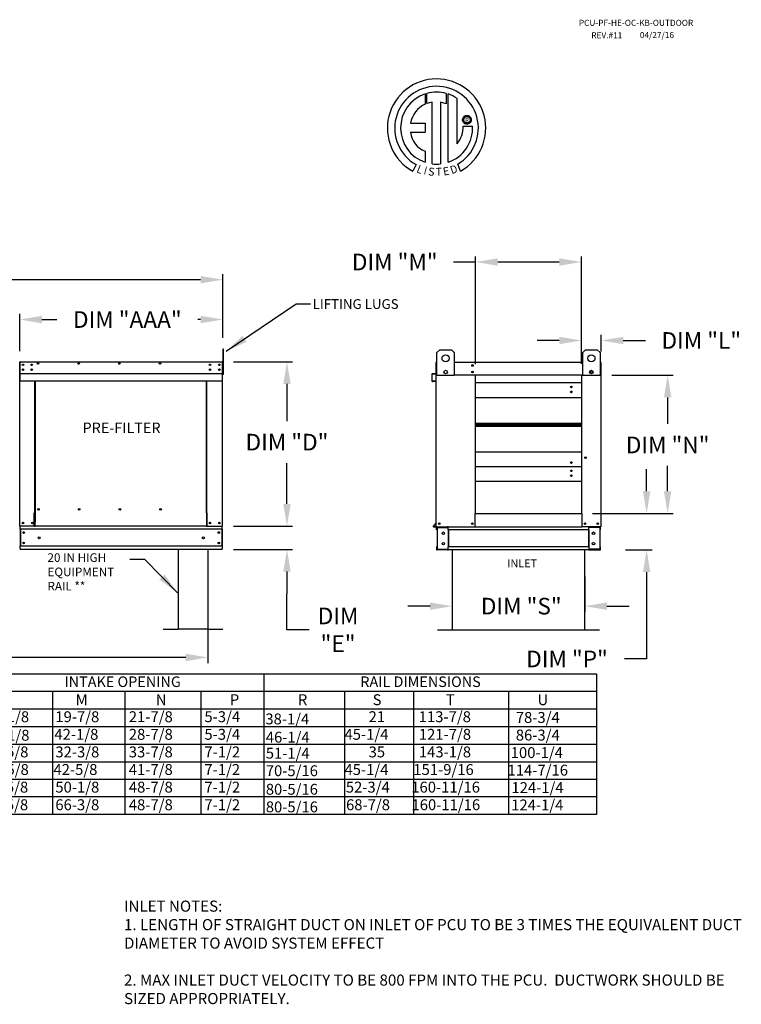
# Model space of a CAD drawing. Units: inches. Extents: x 8 to 249, y 12 to 186.
# Drawn here: x 151 to 249, y 52 to 186 of the extents above; entities that cross this region are included whole.
import ezdxf
from ezdxf.enums import TextEntityAlignment as Align

# ---------------------------------------------------------------- set-up
doc = ezdxf.new("R2010")
doc.units = ezdxf.units.IN
doc.header["$LTSCALE"] = 4
doc.header["$MEASUREMENT"] = 0
doc.styles.add('PCUtext', font='txt.shx')
doc.styles.get("Standard").update_dxf_attribs({"font": 'ROMANS.SHX'})
doc.dimstyles.new('MOD', dxfattribs={"dimscale": 1.5, "dimtxt": 1.2, "dimasz": 2, "dimexe": 0.75, "dimexo": 0.5, "dimgap": 1, "dimtad": 0, "dimtih": 1, "dimtoh": 1, "dimzin": 0, "dimdsep": 46, "dimtxsty": 'Standard', "dimcen": 0.09, "dimadec": 0, "dimazin": 0, "dimtfac": 1, "dimtofl": 0, "dimtmove": 0, "dimatfit": 3, "dimfxl": 0, "dimtolj": 1, "dimtzin": 0, "dimarcsym": 0})
doc.dimstyles.get("Standard").update_dxf_attribs({"dimtxt": 0.18, "dimasz": 0.18, "dimexe": 0.18, "dimexo": 0.0625, "dimgap": 0.09, "dimtad": 0, "dimtih": 1, "dimtoh": 1, "dimdec": 4, "dimzin": 0, "dimdsep": 46, "dimtxsty": 'Standard', "dimcen": 0.09, "dimadec": 0, "dimazin": 0, "dimtfac": 1, "dimtdec": 4, "dimtofl": 0, "dimtmove": 0, "dimatfit": 3, "dimfxl": 0, "dimtolj": 1, "dimtzin": 0, "dimarcsym": 0})

# ---------------------------------------------------------------- blocks, each defined once
blk = doc.blocks.new('*D5')
at = {"color": 0, "lineweight": -2}
for p, q in [((70.71, 112.39), (70.71, 98.52)), ((176.56, 110.89), (176.56, 98.52)), ((73.71, 99.27), (116.15, 99.27)), ((173.56, 99.27), (131.15, 99.27))]:
    blk.add_line(p, q, dxfattribs=at)
at = {"color": 0}
for points in [[(73.71, 99.77), (73.71, 98.77), (70.71, 99.27)], [(173.56, 99.77), (173.56, 98.77), (176.56, 99.27)]]:
    blk.add_solid(points, dxfattribs=at)
at = {"layer": 'Defpoints', "color": 0}
for p in [(70.71, 113.89), (176.56, 112.39), (70.71, 99.27)]:
    blk.add_point(p, dxfattribs=at)
at = {"color": 0, "insert": (123.65, 99.27), "char_height": 2.25, "attachment_point": 5}
blk.add_mtext('\\A1;DIM "T"', dxfattribs=at)
blk = doc.blocks.new('*D4')
at = {"color": 0, "lineweight": -2}
for p, q in [((68.43, 142.48), (68.43, 151.11)), ((178.56, 142.48), (178.56, 151.11)), ((71.43, 150.36), (115.94, 150.36)), ((175.56, 150.36), (131.16, 150.36))]:
    blk.add_line(p, q, dxfattribs=at)
at = {"color": 0}
for points in [[(71.43, 150.86), (71.43, 149.86), (68.43, 150.36)], [(175.56, 150.86), (175.56, 149.86), (178.56, 150.36)]]:
    blk.add_solid(points, dxfattribs=at)
at = {"layer": 'Defpoints', "color": 0}
for p in [(68.43, 150.36), (68.43, 140.98), (178.56, 140.98)]:
    blk.add_point(p, dxfattribs=at)
at = {"color": 0, "insert": (123.55, 150.36), "char_height": 2.25, "attachment_point": 5}
blk.add_mtext('\\A1;DIM "F"', dxfattribs=at)
blk = doc.blocks.new('*D13')
at = {"color": 0, "lineweight": -2}
for p, q in [((180, 139.27), (187.99, 139.27)), ((187.24, 136.27), (187.24, 131.23)), ((187.24, 120.03), (187.24, 125.55)), ((180.03, 117.03), (187.99, 117.03))]:
    blk.add_line(p, q, dxfattribs=at)
at = {"color": 0}
for points in [[(186.74, 136.27), (187.74, 136.27), (187.24, 139.27)], [(186.74, 120.03), (187.74, 120.03), (187.24, 117.03)]]:
    blk.add_solid(points, dxfattribs=at)
at = {"layer": 'Defpoints', "color": 0}
for p in [(178.5, 139.27), (178.53, 117.03), (187.24, 117.03)]:
    blk.add_point(p, dxfattribs=at)
at = {"color": 0, "insert": (187.24, 128.39), "char_height": 2.25, "attachment_point": 5}
blk.add_mtext('\\A1;DIM "D"', dxfattribs=at)
blk = doc.blocks.new('*D12')
at = {"color": 0, "lineweight": -2}
for p, q in [((231.19, 137.44), (239.47, 137.44)), ((238.72, 134.44), (238.72, 130.85)), ((238.72, 121.75), (238.72, 125.17)), ((228.56, 118.75), (239.47, 118.75))]:
    blk.add_line(p, q, dxfattribs=at)
at = {"color": 0}
for points in [[(238.22, 134.44), (239.22, 134.44), (238.72, 137.44)], [(238.22, 121.75), (239.22, 121.75), (238.72, 118.75)]]:
    blk.add_solid(points, dxfattribs=at)
at = {"layer": 'Defpoints', "color": 0}
for p in [(229.69, 137.44), (238.72, 137.44), (227.06, 118.75)]:
    blk.add_point(p, dxfattribs=at)
at = {"color": 0, "insert": (238.72, 128.01), "char_height": 2.25, "attachment_point": 5}
blk.add_mtext('\\A1;DIM "N"', dxfattribs=at)
blk = doc.blocks.new('*D14')
at = {"color": 0, "lineweight": -2}
for p, q in [((209.6, 110.56), (209.6, 105.46)), ((227.5, 110.23), (227.5, 105.46)), ((206.6, 106.21), (203.6, 106.21)), ((230.5, 106.21), (233.5, 106.21))]:
    blk.add_line(p, q, dxfattribs=at)
at = {"color": 0}
for points in [[(206.6, 106.71), (206.6, 105.71), (209.6, 106.21)], [(230.5, 106.71), (230.5, 105.71), (227.5, 106.21)]]:
    blk.add_solid(points, dxfattribs=at)
at = {"layer": 'Defpoints', "color": 0}
for p in [(209.6, 112.06), (227.5, 111.73), (209.6, 106.21)]:
    blk.add_point(p, dxfattribs=at)
at = {"color": 0, "insert": (218.92, 106.21), "char_height": 2.25, "attachment_point": 5}
blk.add_mtext('\\A1;DIM "S"', dxfattribs=at)
blk = doc.blocks.new('*D15')
at = {"color": 0, "lineweight": -2}
for p, q in [((187.24, 120.03), (187.24, 123.03)), ((180.03, 117.03), (187.99, 117.03)), ((179.99, 113.89), (187.99, 113.89)), ((187.24, 110.89), (187.24, 107.89)), ((187.24, 103.01), (187.24, 107.89)), ((190.24, 103.01), (187.24, 103.01))]:
    blk.add_line(p, q, dxfattribs=at)
at = {"color": 0}
for points in [[(186.74, 120.03), (187.74, 120.03), (187.24, 117.03)], [(186.74, 110.89), (187.74, 110.89), (187.24, 113.89)]]:
    blk.add_solid(points, dxfattribs=at)
at = {"layer": 'Defpoints', "color": 0}
for p in [(178.53, 117.03), (178.49, 113.89), (187.24, 113.89)]:
    blk.add_point(p, dxfattribs=at)
at = {"color": 0, "insert": (194.15, 103.01), "char_height": 2.25, "attachment_point": 5}
blk.add_mtext('\\A1;DIM\\P"E"', dxfattribs=at)
blk = doc.blocks.new('*D16')
at = {"color": 0, "lineweight": -2}
for p, q in [((235.88, 121.75), (235.88, 124.75)), ((230.51, 118.75), (236.63, 118.75)), ((233.02, 113.81), (236.63, 113.81)), ((235.88, 110.81), (235.88, 99.07)), ((235.88, 99.07), (232.88, 99.07))]:
    blk.add_line(p, q, dxfattribs=at)
at = {"color": 0}
for points in [[(235.38, 121.75), (236.38, 121.75), (235.88, 118.75)], [(235.38, 110.81), (236.38, 110.81), (235.88, 113.81)]]:
    blk.add_solid(points, dxfattribs=at)
at = {"layer": 'Defpoints', "color": 0}
for p in [(229.01, 118.75), (235.88, 118.75), (231.52, 113.81)]:
    blk.add_point(p, dxfattribs=at)
at = {"color": 0, "insert": (225.11, 99.07), "char_height": 2.25, "attachment_point": 5}
blk.add_mtext('\\A1;DIM "P"', dxfattribs=at)
blk = doc.blocks.new('*D17')
at = {"color": 0, "lineweight": -2}
for p, q in [((212.74, 138.94), (212.74, 153.5)), ((227.06, 139), (227.06, 153.5)), ((212.74, 152.75), (209.74, 152.75)), ((224.06, 152.75), (215.74, 152.75))]:
    blk.add_line(p, q, dxfattribs=at)
at = {"color": 0}
for points in [[(215.74, 153.25), (215.74, 152.25), (212.74, 152.75)], [(224.06, 153.25), (224.06, 152.25), (227.06, 152.75)]]:
    blk.add_solid(points, dxfattribs=at)
at = {"layer": 'Defpoints', "color": 0}
for p in [(212.74, 152.75), (212.74, 137.44), (227.06, 137.5)]:
    blk.add_point(p, dxfattribs=at)
at = {"color": 0, "insert": (201.81, 152.75), "char_height": 2.25, "attachment_point": 5}
blk.add_mtext('\\A1;DIM "M"', dxfattribs=at)
blk = doc.blocks.new('*D18')
at = {"color": 0, "lineweight": -2}
for p, q in [((151.1, 140.71), (151.1, 145.72)), ((178.56, 142.48), (178.56, 145.72)), ((154.1, 144.97), (156.12, 144.97)), ((175.56, 144.97), (175.19, 144.97))]:
    blk.add_line(p, q, dxfattribs=at)
at = {"color": 0}
for points in [[(154.1, 145.47), (154.1, 144.47), (151.1, 144.97)], [(175.56, 145.47), (175.56, 144.47), (178.56, 144.97)]]:
    blk.add_solid(points, dxfattribs=at)
at = {"layer": 'Defpoints', "color": 0}
for p in [(151.1, 144.97), (178.56, 140.98), (151.1, 139.21)]:
    blk.add_point(p, dxfattribs=at)
at = {"color": 0, "insert": (165.65, 144.97), "char_height": 2.25, "attachment_point": 5}
blk.add_mtext('\\A1;DIM "AAA"', dxfattribs=at)
blk = doc.blocks.new('*D19')
at = {"color": 0, "lineweight": -2}
for p, q in [((227.06, 139), (227.06, 142.89)), ((229.72, 140.63), (229.72, 142.89)), ((224.06, 142.14), (221.06, 142.14)), ((232.72, 142.14), (235.72, 142.14))]:
    blk.add_line(p, q, dxfattribs=at)
at = {"color": 0}
for points in [[(224.06, 142.64), (224.06, 141.64), (227.06, 142.14)], [(232.72, 142.64), (232.72, 141.64), (229.72, 142.14)]]:
    blk.add_solid(points, dxfattribs=at)
at = {"layer": 'Defpoints', "color": 0}
for p in [(227.06, 142.14), (229.72, 139.13), (227.06, 137.5)]:
    blk.add_point(p, dxfattribs=at)
at = {"color": 0, "insert": (243.27, 142.14), "char_height": 2.25, "attachment_point": 5}
blk.add_mtext('\\A1;DIM "L"', dxfattribs=at)

msp = doc.modelspace()

# ---------------------------------------------------------------- linework, layer by layer
at = {"color": 7, "linetype": 'Continuous'}
for p, q in [((205.91923, 175.4727), (205.94202, 174.10668)), ((206.16919, 174.20134), (206.16403, 175.54808)), ((208.78096, 175.54769), (208.78096, 174.15409)), ((209.02439, 166.2393), (209.02439, 175.47248)), ((206.8886, 166.01998), (206.8886, 174.37172)), ((207.99943, 174.35909), (207.99943, 166.01362)), ((208.78096, 174.15409), (207.99943, 174.35909)), ((210.98148, 171.98241), (210.98925, 172.07815)), ((210.98925, 171.88667), (210.98148, 171.98241)), ((210.98925, 172.07815), (211.01173, 172.16906)), ((211.01173, 171.79576), (210.98925, 171.88667)), ((211.01173, 172.16906), (211.04768, 172.25389)), ((211.04768, 171.71093), (211.01173, 171.79576)), ((211.04768, 172.25389), (211.09588, 172.33141)), ((211.09588, 172.33141), (211.15509, 172.4004)), ((211.14171, 171.98241), (211.15313, 172.08112)), ((211.15313, 171.88371), (211.14171, 171.98241)), ((211.15313, 172.08112), (211.18566, 172.17183)), ((211.18566, 171.79299), (211.15313, 171.88371)), ((211.15509, 172.4004), (211.22407, 172.4596)), ((211.18566, 172.17183), (211.23668, 172.25194)), ((211.23668, 171.71288), (211.18566, 171.79299)), ((211.22407, 172.4596), (211.3016, 172.5078)), ((211.23668, 172.25194), (211.30355, 172.31881)), ((211.3016, 172.5078), (211.38643, 172.54376)), ((211.30355, 172.31881), (211.38365, 172.36982)), ((211.38365, 172.36982), (211.47437, 172.40235)), ((211.38643, 172.54376), (211.47733, 172.56623)), ((211.47437, 172.40235), (211.57307, 172.41378)), ((211.47733, 172.56623), (211.57307, 172.574)), ((211.57307, 172.574), (211.66882, 172.56623)), ((211.57307, 172.41378), (211.67178, 172.40235)), ((211.57307, 172.41378), (211.57307, 172.41378)), ((211.66882, 172.56623), (211.75972, 172.54376)), ((211.67178, 172.40235), (211.7625, 172.36982)), ((211.75972, 172.54376), (211.84455, 172.5078)), ((211.7625, 172.36982), (211.8426, 172.31881)), ((211.8426, 172.31881), (211.90947, 172.25194)), ((211.84455, 172.5078), (211.92208, 172.4596)), ((211.90947, 172.25194), (211.96048, 172.17183)), ((211.96048, 171.79299), (211.90947, 171.71288)), ((211.92208, 172.4596), (211.99106, 172.4004)), ((211.96048, 172.17183), (211.99302, 172.08112)), ((211.99302, 171.88371), (211.96048, 171.79299)), ((211.99106, 172.4004), (212.05027, 172.33141)), ((211.99302, 172.08112), (212.00444, 171.98241)), ((212.00444, 171.98241), (211.99302, 171.88371)), ((212.05027, 172.33141), (212.09846, 172.25389)), ((212.09846, 172.25389), (212.13442, 172.16906)), ((212.13442, 171.79576), (212.09846, 171.71093)), ((212.13442, 172.16906), (212.1569, 172.07815)), ((212.1569, 171.88667), (212.13442, 171.79576)), ((212.1569, 172.07815), (212.16467, 171.98241)), ((212.16467, 171.98241), (212.1569, 171.88667)), ((203.93938, 171.51305), (205.92308, 171.51305)), ((205.92308, 171.51305), (205.92308, 170.30143)), ((211.09588, 171.63341), (211.04768, 171.71093)), ((211.06261, 171.12833), (212.33497, 171.12912)), ((211.15509, 171.56443), (211.09588, 171.63341)), ((211.22407, 171.50522), (211.15509, 171.56443)), ((211.3016, 171.45702), (211.22407, 171.50522)), ((211.30355, 171.64601), (211.23668, 171.71288)), ((211.38643, 171.42107), (211.3016, 171.45702)), ((211.38365, 171.595), (211.30355, 171.64601)), ((211.47437, 171.56247), (211.38365, 171.595)), ((211.47733, 171.39859), (211.38643, 171.42107)), ((211.57307, 171.55104), (211.47437, 171.56247)), ((211.57307, 171.39082), (211.47733, 171.39859)), ((211.67178, 171.56247), (211.57307, 171.55104)), ((211.66882, 171.39859), (211.57307, 171.39082)), ((211.75972, 171.42107), (211.66882, 171.39859)), ((211.7625, 171.595), (211.67178, 171.56247)), ((211.84455, 171.45702), (211.75972, 171.42107)), ((211.8426, 171.64601), (211.7625, 171.595)), ((211.90947, 171.71288), (211.8426, 171.64601)), ((211.92208, 171.50522), (211.84455, 171.45702)), ((211.99106, 171.56443), (211.92208, 171.50522)), ((212.05027, 171.63341), (211.99106, 171.56443)), ((212.09846, 171.71093), (212.05027, 171.63341)), ((203.93938, 170.30143), (205.92308, 170.30143)), ((205.92308, 167.72673), (205.92308, 166.23796)), ((204.70536, 165.92888), (204.28055, 165.03112)), ((210.70388, 165.0493), (210.3244, 165.97864)), ((207.52425, 140.50406), (207.91406, 140.89387)), ((207.52425, 137.38556), (207.52425, 140.50406)), ((207.91406, 140.89387), (209.47331, 140.89387)), ((209.47331, 140.89387), (209.86313, 140.50406)), ((209.86313, 140.50406), (209.86313, 137.38556)), ((227.23459, 140.50406), (227.6244, 140.89387)), ((227.23459, 137.38556), (227.23459, 140.50406)), ((227.6244, 140.89387), (229.18365, 140.89387)), ((229.18365, 140.89387), (229.57347, 140.50406)), ((229.57347, 140.50406), (229.57347, 137.38556)), ((151.12612, 137.52431), (151.12612, 139.21155)), ((151.15346, 139.26878), (151.1526, 139.26878)), ((151.15346, 139.23803), (151.1526, 139.23803)), ((151.15346, 139.26878), (178.49864, 139.26878)), ((151.15346, 139.26229), (151.15346, 139.26878)), ((151.15346, 139.26229), (151.15346, 139.21155)), ((151.15346, 137.77837), (151.15346, 139.21155)), ((151.55327, 138.89716), (151.55327, 138.78611)), ((178.49779, 139.26229), (178.49864, 139.26878)), ((178.49779, 139.21155), (178.49779, 139.26229)), ((178.49779, 139.21155), (178.49779, 137.77837)), ((178.49864, 139.26878), (178.49864, 139.26878)), ((178.49864, 139.23803), (178.49864, 139.23803)), ((178.52513, 137.52431), (178.52513, 139.21155)), ((178.55588, 137.52431), (178.55588, 139.21155)), ((207.38149, 139.12779), (207.38149, 137.69461)), ((207.43873, 139.18503), (207.41224, 139.18503)), ((207.41224, 139.18503), (207.41224, 139.12779)), ((207.41224, 137.44055), (207.41224, 139.12779)), ((209.86313, 139.18503), (227.23459, 139.18503)), ((229.65899, 139.18503), (229.68547, 139.18503)), ((229.68547, 139.12779), (229.68547, 139.18503)), ((229.68547, 139.12779), (229.68547, 137.44055)), ((229.71623, 138.33073), (229.71623, 139.12779)), ((151.12612, 137.52431), (151.09536, 137.52431)), ((151.12612, 117.02631), (151.12612, 137.52431)), ((151.15346, 137.77837), (151.15346, 137.75199)), ((151.15346, 137.71196), (151.15346, 137.75199)), ((151.15346, 137.65494), (151.15346, 137.71196)), ((151.15346, 136.74703), (151.15346, 137.65494)), ((151.55327, 138.23678), (151.55327, 138.12572)), ((178.49779, 137.75199), (178.49779, 137.77837)), ((178.49779, 137.75199), (178.49779, 137.71196)), ((178.49779, 137.71196), (178.49779, 137.65494)), ((178.49779, 137.65494), (178.49779, 136.74703)), ((178.52513, 117.02631), (178.52513, 137.52431)), ((178.52513, 137.52431), (178.55588, 137.52431)), ((206.84755, 137.57119), (206.84755, 136.66327)), ((206.87831, 136.66327), (206.87831, 137.57119)), ((207.35731, 137.66823), (206.8998, 137.62821)), ((206.90248, 137.59757), (207.36, 137.63759)), ((207.41224, 116.94255), (207.41224, 137.44055)), ((207.41224, 137.44055), (207.52425, 137.44055)), ((209.86313, 137.38556), (207.52425, 137.38556)), ((212.73708, 137.49779), (212.73708, 137.44055)), ((212.73708, 118.74939), (212.73708, 137.44055)), ((227.05595, 137.44055), (212.73708, 137.44055)), ((227.05595, 137.44055), (227.05595, 118.74939)), ((229.57347, 137.38556), (227.23459, 137.38556)), ((229.68547, 137.44055), (229.57347, 137.44055)), ((229.68547, 138.33073), (229.71623, 138.33073)), ((229.68547, 137.44055), (229.68547, 116.94255)), ((151.15346, 136.74703), (151.15346, 136.68979)), ((151.15346, 136.68979), (178.49779, 136.68979)), ((153.13241, 118.83229), (153.13241, 136.68979)), ((153.18581, 136.68979), (153.18581, 118.86305)), ((176.33599, 118.86305), (176.33599, 136.68979)), ((176.38939, 118.83315), (176.38939, 136.68979)), ((178.49779, 136.68979), (178.49779, 136.74703)), ((207.30383, 136.6716), (206.9071, 136.63689)), ((206.90978, 136.60625), (207.30651, 136.64096)), ((207.30383, 136.6716), (207.30651, 136.64096)), ((227.05595, 136.40593), (212.73708, 136.40593)), ((212.73708, 134.43626), (227.05595, 134.43626)), ((212.73708, 130.95113), (227.05595, 130.95113)), ((212.73708, 130.92116), (227.05595, 130.92116)), ((227.05595, 130.73861), (212.73708, 130.73861)), ((227.05595, 130.55607), (212.73708, 130.55607)), ((227.05595, 130.5261), (212.73708, 130.5261)), ((227.05595, 127.04097), (212.73708, 127.04097)), ((227.05595, 125.0713), (212.73708, 125.0713)), ((212.73708, 123.10163), (227.05595, 123.10163)), ((153.07518, 117.02631), (153.07518, 118.83229)), ((153.07518, 118.83229), (153.13241, 118.83229)), ((153.13241, 118.83229), (153.18581, 118.83229)), ((153.18581, 118.86305), (153.18581, 117.58675)), ((153.18581, 118.86305), (153.24305, 118.86305)), ((153.74751, 119.27379), (153.74751, 119.32198)), ((176.33599, 118.86305), (176.27875, 118.86305)), ((176.33599, 118.86305), (176.33599, 117.58675)), ((176.3629, 118.83315), (176.33599, 118.83315)), ((176.33599, 118.83229), (176.44662, 118.83229)), ((176.3629, 118.83315), (176.38939, 118.83315)), ((176.44662, 118.83315), (176.38939, 118.83315)), ((176.44662, 117.02631), (176.44662, 118.83315)), ((212.67984, 116.94255), (212.67984, 118.74939)), ((212.67984, 118.74939), (212.73708, 118.74939)), ((212.73708, 118.74939), (227.05595, 118.74939)), ((227.05595, 118.74939), (227.11318, 118.74939)), ((227.11318, 118.74939), (227.11318, 116.94255)), ((153.18581, 117.56972), (153.18581, 117.58675)), ((153.18581, 117.12034), (153.18581, 117.56972)), ((176.33599, 117.58675), (176.33599, 117.56972)), ((176.33599, 117.56972), (176.33599, 117.12034)), ((207.40605, 117.48597), (207.02897, 117.03658)), ((207.41224, 117.44551), (207.05253, 117.01681)), ((212.27512, 117.34162), (212.26202, 117.34162)), ((212.26202, 117.34162), (212.27512, 117.34162)), ((212.27512, 117.32644), (212.27512, 117.34162)), ((151.12612, 117.02631), (151.18336, 117.02631)), ((151.15687, 117.02631), (151.15687, 116.93575)), ((151.15687, 116.59916), (151.15687, 116.93575)), ((178.49437, 116.59916), (151.15687, 116.59916)), ((151.15687, 116.59916), (151.15687, 114.3199)), ((153.07518, 117.02631), (151.18336, 117.02631)), ((151.22094, 116.59916), (151.22094, 114.3199)), ((153.07518, 117.02631), (153.18581, 117.02631)), ((153.18581, 117.02631), (153.18581, 117.12034)), ((176.33599, 117.02631), (153.18581, 117.02631)), ((176.33599, 117.12034), (176.33599, 117.02631)), ((176.33599, 117.02631), (176.44662, 117.02631)), ((176.44662, 117.02631), (178.46789, 117.02631)), ((178.4303, 116.59916), (178.4303, 114.3199)), ((178.46789, 117.02631), (178.52513, 117.02631)), ((178.49437, 116.93575), (178.49437, 117.02631)), ((178.49437, 116.59916), (178.49437, 116.93575)), ((178.49437, 116.59916), (178.49437, 114.3199)), ((207.07282, 116.97331), (207.41224, 116.97331)), ((207.07282, 116.94255), (207.41224, 116.94255)), ((207.41224, 116.94255), (207.46948, 116.94255)), ((207.443, 116.5154), (207.443, 116.852)), ((207.50707, 116.5154), (207.443, 116.5154)), ((207.46948, 116.94255), (212.67984, 116.94255)), ((207.50707, 116.5154), (207.50707, 116.852)), ((207.53355, 116.87848), (208.95425, 116.87848)), ((207.5673, 116.85114), (207.5673, 113.9004)), ((207.5673, 116.85114), (208.95425, 116.85114)), ((208.98073, 116.85114), (208.95425, 116.85114)), ((208.98073, 116.852), (208.98073, 116.85114)), ((208.98073, 116.85114), (209.04481, 116.852)), ((209.04481, 116.94255), (209.04481, 116.87506)), ((209.04481, 116.5154), (209.04481, 116.87506)), ((209.04481, 116.852), (209.04481, 116.852)), ((228.05291, 116.5154), (209.04481, 116.5154)), ((209.04481, 116.5154), (209.04481, 114.23614)), ((209.08581, 116.5154), (209.08581, 114.23614)), ((212.67984, 116.94255), (227.11318, 116.94255)), ((229.62823, 116.94255), (227.11318, 116.94255)), ((228.0119, 116.5154), (228.0119, 114.23614)), ((228.05291, 116.87506), (228.05291, 116.94255)), ((228.05291, 116.5154), (228.05291, 116.87506)), ((228.05291, 116.852), (228.05291, 116.852)), ((228.11698, 116.85114), (228.05291, 116.852)), ((228.05291, 116.5154), (228.05291, 114.23614)), ((228.11698, 116.85114), (228.11698, 116.852)), ((228.14347, 116.85114), (228.11698, 116.85114)), ((229.56416, 116.87848), (228.14347, 116.87848)), ((229.53042, 116.85114), (228.14347, 116.85114)), ((229.53042, 116.85114), (229.53042, 113.9004)), ((229.59065, 116.5154), (229.59065, 116.852)), ((229.59065, 116.5154), (229.65472, 116.5154)), ((229.62823, 116.94255), (229.68547, 116.94255)), ((229.65472, 116.5154), (229.65472, 116.852)), ((178.49437, 114.3199), (151.15687, 114.3199)), ((151.15687, 113.9833), (151.15687, 114.3199)), ((151.15687, 113.9833), (151.15687, 113.89275)), ((178.49437, 113.89275), (151.15687, 113.89275)), ((178.49437, 114.3199), (178.49437, 113.9833)), ((178.49437, 113.89275), (178.49437, 113.9833)), ((207.50707, 114.23614), (207.443, 114.23614)), ((207.443, 114.23614), (207.443, 113.89955)), ((207.50707, 114.23614), (207.50707, 113.89955)), ((208.95425, 113.87306), (207.53355, 113.87306)), ((208.95425, 113.80899), (207.53355, 113.80899)), ((207.5673, 113.9004), (208.95425, 113.9004)), ((208.95425, 113.9004), (208.98073, 113.9004)), ((208.98073, 113.9004), (208.98073, 113.89955)), ((208.98073, 113.9004), (209.04481, 113.89955)), ((228.05291, 114.23614), (209.04481, 114.23614)), ((209.04481, 113.87648), (209.04481, 114.23614)), ((209.04481, 113.89955), (209.04481, 113.89955)), ((209.04481, 113.87648), (209.04481, 113.80899)), ((228.05291, 113.80899), (209.04481, 113.80899)), ((228.05291, 114.23614), (228.05291, 113.87648)), ((228.11698, 113.9004), (228.05291, 113.89955)), ((228.05291, 113.89955), (228.05291, 113.89955)), ((228.05291, 113.80899), (228.05291, 113.87648)), ((228.11698, 113.9004), (228.14347, 113.9004)), ((228.11698, 113.9004), (228.11698, 113.89955)), ((229.53042, 113.9004), (228.14347, 113.9004)), ((228.14347, 113.87306), (229.56416, 113.87306)), ((228.14347, 113.80899), (229.56416, 113.80899)), ((229.59065, 114.23614), (229.65472, 114.23614)), ((229.59065, 113.89955), (229.59065, 114.23614)), ((229.65472, 113.89955), (229.65472, 114.23614))]:
    msp.add_line(p, q, dxfattribs=at)
at = {"linetype": 'Continuous'}
msp.add_line((210.24378, 168.74235), (210.24378, 174.86838), dxfattribs=at)
for p, q in [((178.66652, 140.98431), (178.55588, 140.98416)), ((178.55588, 140.98416), (178.55588, 137.52431)), ((178.66652, 137.52431), (178.66652, 140.98431)), ((207.43873, 139.18503), (207.52425, 139.18503)), ((229.65899, 139.18503), (229.57347, 139.18503)), ((151.15346, 137.65494), (178.49779, 137.65494)), ((178.66652, 137.52431), (178.55588, 137.52431)), ((212.73708, 137.44055), (209.86313, 137.44055)), ((227.05595, 137.44055), (227.23459, 137.44055)), ((172.50797, 113.89275), (172.50797, 103.09275)), ((176.55797, 113.89275), (176.55797, 103.09275)), ((209.59937, 113.80899), (209.59937, 103.00899)), ((227.49835, 113.80899), (227.49835, 103.00899)), ((170.48297, 103.09275), (172.50797, 103.09275)), ((176.55797, 103.09275), (172.50797, 103.09275)), ((176.55797, 103.09275), (178.58297, 103.09275)), ((207.57437, 103.00899), (209.59937, 103.00899)), ((209.59937, 103.00899), (227.49835, 103.00899)), ((227.49835, 103.00899), (229.52335, 103.00899)), ((7.52475, 97.07408), (229.08689, 97.07408)), ((184.11261, 97.07408), (184.11261, 80.40959)), ((229.08689, 97.07408), (229.08689, 80.40959)), ((7.52475, 94.69344), (229.08689, 94.69344)), ((155.53531, 94.69344), (155.53531, 92.3128)), ((165.31831, 94.69344), (165.31831, 80.40959)), ((175.59643, 94.69344), (175.59643, 80.40959)), ((184.11261, 94.69344), (184.11261, 80.40959)), ((184.11261, 94.69344), (184.11261, 78.02895)), ((195.016, 94.69344), (195.016, 80.40959)), ((204.35609, 94.69344), (204.35609, 80.40959)), ((217.2008, 94.66262), (217.2008, 80.37878)), ((229.08689, 94.69344), (229.08689, 78.02895)), ((7.52475, 92.3128), (229.08689, 92.3128)), ((155.53531, 92.3128), (155.53531, 89.93216)), ((165.31831, 92.3128), (165.31831, 78.02895)), ((175.59643, 92.3128), (175.59643, 78.02895)), ((184.11261, 92.3128), (184.11261, 78.02895)), ((195.016, 92.3128), (195.016, 78.02895)), ((204.35609, 92.3128), (204.35609, 78.02895)), ((217.20068, 92.28199), (217.20068, 77.99814)), ((7.52475, 89.93216), (229.08689, 89.93216)), ((155.53531, 89.93216), (155.53531, 87.55152)), ((7.52475, 87.55152), (229.08689, 87.55152)), ((155.53531, 87.55152), (155.53531, 85.17088)), ((7.51782, 85.17088), (229.08689, 85.17088)), ((155.53531, 85.17088), (155.53531, 80.40959)), ((7.51782, 82.79024), (229.08689, 82.79024)), ((155.53531, 82.79024), (155.53531, 78.02895)), ((229.08689, 80.40959), (7.51782, 80.40959)), ((229.08689, 78.02895), (7.51782, 78.02895))]:
    msp.add_line(p, q)
at = {"color": 7, "linetype": 'Continuous'}
for centre, radius in [((208.69369, 139.72444), 0.48727), ((228.40403, 139.72444), 0.48727), ((151.55327, 138.84163), 0.10679), ((151.55327, 138.84163), 0.05553), ((152.70486, 138.84163), 0.10679), ((152.70486, 138.84163), 0.05553), ((153.55956, 139.02445), 0.10679), ((153.55956, 139.02445), 0.05553), ((159.0591, 139.02445), 0.10679), ((159.0591, 139.02445), 0.05553), ((164.55863, 139.02445), 0.10679), ((164.55863, 139.02445), 0.05553), ((170.05817, 139.02445), 0.10679), ((170.05817, 139.02445), 0.05553), ((176.81653, 138.84163), 0.10679), ((176.81653, 138.84163), 0.05553), ((178.09798, 138.84163), 0.10679), ((178.09798, 138.84163), 0.05553), ((212.32445, 138.75788), 0.10679), ((212.32445, 138.75788), 0.05553), ((151.55327, 138.18125), 0.10679), ((151.55327, 138.18125), 0.05553), ((152.70486, 138.18125), 0.10679), ((152.70486, 138.18125), 0.05553), ((176.81653, 138.18125), 0.10679), ((176.81653, 138.18125), 0.05553), ((178.09798, 138.18125), 0.10679), ((178.09798, 138.18125), 0.05553), ((208.69369, 137.87283), 0.23493), ((212.32445, 137.8677), 0.10679), ((212.32445, 137.8677), 0.05553), ((228.40403, 137.87283), 0.23493), ((228.40403, 137.87283), 0.14618), ((225.69591, 135.84805), 0.10679), ((225.69591, 135.18597), 0.10679), ((225.69591, 125.62918), 0.10679), ((227.60799, 126.29126), 0.10679), ((225.69591, 124.51342), 0.10679), ((225.69591, 123.85134), 0.10679), ((153.64347, 119.29789), 0.10679), ((159.14395, 119.29789), 0.10679), ((164.64443, 119.29789), 0.10679), ((170.1449, 119.29789), 0.10679), ((151.55327, 117.45346), 0.10679), ((151.55327, 117.45346), 0.05553), ((152.83471, 117.45346), 0.10679), ((152.83471, 117.45346), 0.05553), ((176.81653, 117.45346), 0.10679), ((176.81653, 117.45346), 0.05553), ((178.09798, 117.45346), 0.10679), ((178.09798, 117.45346), 0.05553), ((207.83939, 117.3697), 0.10679), ((207.83939, 117.3697), 0.05553), ((212.30993, 117.3697), 0.10679), ((212.30993, 117.3697), 0.05553), ((227.54973, 117.3697), 0.10679), ((227.54973, 117.3697), 0.05553), ((229.25832, 117.3697), 0.10679), ((229.25832, 117.3697), 0.05553), ((151.62716, 116.16219), 0.10679), ((151.62716, 116.16219), 0.05553), ((178.02408, 116.16219), 0.10679), ((178.02408, 116.16219), 0.05553), ((208.40408, 116.07843), 0.16018), ((228.69363, 116.07843), 0.16018), ((151.62716, 114.75687), 0.10679), ((151.62716, 114.75687), 0.05553), ((153.71976, 115.45953), 0.13348), ((175.93148, 115.45953), 0.13348), ((178.02408, 114.75687), 0.10679), ((178.02408, 114.75687), 0.05553), ((208.40408, 114.67311), 0.16018), ((228.69363, 114.67311), 0.16018)]:
    msp.add_circle(centre, radius, dxfattribs=at)
at = {"linetype": 'Continuous'}
for centre, radius, start, end in [((207.46598, 170.86), 6.65194, 299.12791, 241.3438475), ((207.46598, 170.86), 5.6567, 300.3523559, 240.7583657), ((207.46598, 170.86), 4.86512, 108.5375534, 251.5403764), ((207.46625, 170.8602), 4.86838, 74.3326454, 105.5243921), ((207.46598, 170.86), 4.87681, 55.2780606, 71.3314381), ((207.46598, 170.86), 3.58655, 115.1449767, 169.5089595), ((207.46598, 170.86), 3.55887, 99.3368073, 111.211409), ((207.46625, 170.8602), 4.87653, 288.633849, 3.1615792), ((207.41754, 171.05223), 3.64586, 320.8223722, 1.1961255), ((207.16221, 170.73296), 3.25159, 187.6264649, 247.5992112), ((207.46598, 170.86), 4.87434, 263.1971471, 276.2814153)]:
    msp.add_arc(centre, radius, start, end, dxfattribs=at)
at = {"color": 7, "linetype": 'Continuous'}
for centre, radius, start, end in [((151.1526, 139.21155), 0.05724, 90, 180), ((151.1526, 139.21155), 0.02648, 90, 180), ((178.49864, 139.21155), 0.05724, 0, 90), ((178.49864, 139.21155), 0.02648, 0, 90), ((207.43873, 139.12779), 0.05724, 117.5606031, 180), ((229.65899, 139.12779), 0.05724, 0, 62.4393969), ((206.90479, 137.57119), 0.05724, 95, 180), ((206.90479, 137.57119), 0.02648, 95, 180), ((207.35501, 137.69461), 0.02648, 275, 0), ((207.35501, 137.69461), 0.05724, 275, 0), ((228.37327, 137.60577), 0.05553, 35.8898962, 130.9712534), ((206.90479, 136.66327), 0.05724, 180, 275), ((206.90479, 136.66327), 0.02648, 180, 275), ((153.72762, 119.29789), 0.05553, 82.3810088, 180), ((153.72762, 119.29789), 0.05553, 180, 277.6189911), ((159.2281, 119.29789), 0.05553, 82.3810085, 180), ((159.2281, 119.29789), 0.05553, 180, 277.6189914), ((164.72857, 119.29789), 0.05553, 82.3810088, 180), ((164.72857, 119.29789), 0.05553, 180, 277.6189912), ((170.22905, 119.29789), 0.05553, 82.3810091, 180), ((170.22905, 119.29789), 0.05553, 180, 277.6189909), ((151.61478, 117.45346), 0.05553, 123.6312774, 180), ((151.61478, 117.45346), 0.05553, 180, 236.3687226), ((207.38576, 117.50299), 0.02648, 320, 0), ((207.07282, 116.99979), 0.05724, 140, 270), ((207.07282, 116.99979), 0.02648, 140, 270), ((207.53355, 116.852), 0.09056, 90, 180), ((207.53355, 116.852), 0.02648, 90, 180), ((208.95425, 116.852), 0.09056, 0, 90), ((208.95425, 116.852), 0.02648, 0, 90), ((228.14347, 116.852), 0.09056, 90, 180), ((228.14347, 116.852), 0.02648, 90, 180), ((229.56416, 116.852), 0.09056, 0, 90), ((229.56416, 116.852), 0.02648, 0, 90), ((207.53355, 113.89955), 0.09056, 180, 270), ((207.53355, 113.89955), 0.02648, 180, 270), ((208.95425, 113.89955), 0.02648, 270, 0), ((208.95425, 113.89955), 0.09056, 270, 0), ((228.14347, 113.89955), 0.09056, 180, 270), ((228.14347, 113.89955), 0.02648, 180, 270), ((229.56416, 113.89955), 0.02648, 270, 0), ((229.56416, 113.89955), 0.09056, 270, 0)]:
    msp.add_arc(centre, radius, start, end, dxfattribs=at)

# ---------------------------------------------------------------- texts
at = {"color": 7}
for s, height, p in [('PCU-PF-HE-OC-KB-OUTDOOR', 0.8226562, (226.71402, 184.68423)), ('REV.#11', 0.822656, (228.39244, 182.99735)), ('04/27/16', 0.822656, (234.96215, 183.03209)), ('113-7/8', 1.473021, (205.05908, 90.51924)), ('121-7/8', 1.473021, (205.07535, 88.1386)), ('143-1/8', 1.473021, (205.07535, 85.75796)), ('151-9/16', 1.473021, (204.32564, 83.37731)), ('160-11/16', 1.473021, (204.04829, 80.99667)), ('160-11/16', 1.473021, (204.07904, 78.61603))]:
    msp.add_text(s, height=height, dxfattribs=at).set_placement(p)
msp.add_text('R', height=0.5625, dxfattribs=at).set_placement((211.59267, 171.94826), align=Align.MIDDLE_CENTER)
for s, rotation, width, p, p2 in [('L', 337.8216583, 0.87941, (204.67237, 164.91766), (205.34293, 164.64431)), ('I', 345.8201716, 1.757204, (205.66925, 164.6312), (206.01996, 164.54259)), ('S', 352.8188247, 0.992608, (206.27159, 164.48797), (207.1332, 164.37941)), ('T', 1.9996333, 1.030204, (207.39347, 164.39682), (208.18826, 164.42457)), ('E', 10.9979354, 0.992608, (208.44242, 164.42287), (209.29489, 164.58854)), ('D', 19.9962322, 1.014987, (209.53826, 164.61818), (210.42181, 164.9397))]:
    msp.add_text(s, height=1.08074, rotation=rotation, dxfattribs=dict(at, width=width)).set_placement(p, p2, align=Align.FIT)
at = {"linetype": 'Continuous'}
for s, height, p in [('LIFTING LUGS', 1.3190709, (190.70632, 146.40849)), ('20 IN HIGH', 1.160156, (154.85156, 112.19635)), ('EQUIPMENT', 1.160156, (154.85156, 110.26275)), ('RAIL **', 1.160156, (154.85156, 108.32916))]:
    msp.add_text(s, height=height, dxfattribs=at).set_placement(p)
for s, height, p in [('PRE-FILTER', 1.428384, (164.87174, 130.32129)), ('INLET', 1.071288, (219.04082, 112.00178)), ('INTAKE OPENING', 1.4283844, (165.01614, 95.98821)), ('RAIL DIMENSIONS', 1.4283844, (205.30434, 95.98821))]:
    msp.add_text(s, height=height).set_placement(p, align=Align.MIDDLE_CENTER)
for s, height, p in [('M', 1.47302, (158.66141, 92.81735)), ('N', 1.47302, (169.5029, 92.81735)), ('P', 1.47302, (179.51118, 92.81735)), ('R', 1.47302, (188.72007, 92.81735)), ('S', 1.47302, (198.82436, 92.81735)), ('T', 1.47302, (208.71226, 92.81735)), ('U', 1.47302, (221.12508, 92.81735)), ('3-1/8', 1.473021, (147.54381, 90.51924)), ('19-7/8', 1.473021, (155.91387, 90.51924)), ('21-7/8', 1.473021, (165.85209, 90.51924)), ('5-3/4', 1.473021, (176.07515, 90.51924)), ('21', 1.473021, (198.27915, 90.51924)), ('78-3/4', 1.473021, (218.1843, 90.42048)), ('38-1/4', 1.47, (184.31774, 90.2206)), ('5-1/8', 1.473021, (147.59156, 88.01285)), ('42-1/8', 1.473021, (155.7887, 88.1386)), ('28-7/8', 1.473021, (165.85209, 88.1386)), ('5-3/4', 1.473021, (176.07515, 88.1386)), ('46-1/4', 1.47, (184.37743, 87.75418)), ('45-1/4', 1.473021, (195.016, 88.1386)), ('86-3/4', 1.473021, (218.1843, 88.03984)), ('4-5/8', 1.473021, (147.44582, 85.75796)), ('32-3/8', 1.473021, (155.91387, 85.75796)), ('33-7/8', 1.473021, (165.85209, 85.75796)), ('7-1/2', 1.473021, (176.07515, 85.75796)), ('51-1/4', 1.47, (184.37743, 85.58805)), ('35', 1.473021, (198.27915, 85.75796)), ('100-1/4', 1.473021, (217.49907, 85.66523)), ('4-5/8', 1.473021, (147.49811, 83.37731)), ('42-5/8', 1.473021, (155.66118, 83.37731)), ('41-7/8', 1.473021, (165.85209, 83.37731)), ('7-1/2', 1.473021, (176.07515, 83.37731)), ('70-5/16', 1.47, (184.37743, 83.21663)), ('45-1/4', 1.473021, (195.016, 83.37731)), ('114-7/16', 1.473021, (217.06898, 83.29615)), ('4-5/8', 1.473021, (147.41628, 80.99667)), ('50-1/8', 1.473021, (155.91387, 80.99667)), ('48-7/8', 1.473021, (165.85209, 80.99667)), ('7-1/2', 1.473021, (176.07515, 80.99667)), ('52-3/4', 1.473021, (195.19732, 80.99667)), ('80-5/16', 1.47, (184.37743, 80.70834)), ('124-1/4', 1.473021, (217.59307, 80.93471)), ('4-5/8', 1.473021, (147.41628, 78.61603)), ('66-3/8', 1.473021, (155.91387, 78.61603)), ('48-7/8', 1.473021, (165.85209, 78.61603)), ('7-1/2', 1.473021, (176.07515, 78.61603)), ('80-5/16', 1.47, (184.37743, 78.3277)), ('68-7/8', 1.473021, (195.22723, 78.61603)), ('124-1/4', 1.473021, (217.56205, 78.58505))]:
    msp.add_text(s, height=height).set_placement(p)
at = {"insert": (165.2033, 66.38924), "char_height": 1.5, "width": 85, "attachment_point": 1, "style": 'PCUtext'}
msp.add_mtext('INLET NOTES:\\P1. LENGTH OF STRAIGHT DUCT ON INLET OF PCU TO BE 3 TIMES THE EQUIVALENT DUCT DIAMETER TO AVOID SYSTEM EFFECT\\P\\P2. MAX INLET DUCT VELOCITY TO BE 800 FPM INTO THE PCU.  DUCTWORK SHOULD BE SIZED APPROPRIATELY.', dxfattribs=at)

# ---------------------------------------------------------------- dimensions: what is measured, and where the dimension line sits
for base, p1, p2, text, picture, middle in [((212.73708, 152.74728), (227.05595, 137.49779), (212.73708, 137.44055), 'DIM "M"', '*D17', (201.80851, 152.74728)), ((68.429, 150.36211), (178.55588, 140.98416), (68.429, 140.98416), 'DIM "F"', '*D4', (123.55192, 150.36211)), ((151.09536, 144.97253), (178.55588, 140.98416), (151.09536, 139.21155), 'DIM "AAA"', '*D18', (165.65453, 144.97253)), ((227.05595, 142.13984), (229.71623, 139.12779), (227.05595, 137.49779), 'DIM "L"', '*D19', (243.2698, 142.13984)), ((70.71172, 99.26777), (176.55797, 112.39275), (70.71172, 113.89275), 'DIM "T"', '*D5', (123.65188, 99.26777)), ((209.59937, 106.20877), (227.49835, 111.72944), (209.59937, 112.0649), 'DIM "S"', '*D14', (218.92476, 106.20877))]:
    dim = msp.add_linear_dim(base=base, p1=p1, p2=p2, text=text, dimstyle='Standard', override={"dimscale": 1.5, "dimtxt": 1.5, "dimasz": 2, "dimexe": 0.5, "dimexo": 1, "dimgap": 1})
    dim.commit()
    dim.dimension.update_dxf_attribs({"geometry": picture, "text_midpoint": middle, "dimtype": 160})
for base, p1, p2, text, override, picture, middle in [((187.24359, 117.02631), (178.49864, 139.26878), (178.52513, 117.02631), 'DIM "D"', {"dimscale": 1.5, "dimtxt": 1.5, "dimasz": 2, "dimexe": 0.5, "dimexo": 1, "dimgap": 1}, '*D13', (187.24359, 128.3891)), ((238.71749, 137.44055), (227.05595, 118.74939), (229.68547, 137.44055), 'DIM "N"', {"dimscale": 1.5, "dimtxt": 1.5, "dimasz": 2, "dimexe": 0.5, "dimexo": 1, "dimgap": 1}, '*D12', (238.71749, 128.01236)), ((235.87627, 118.74939), (231.51803, 113.80899), (229.00981, 118.74939), 'DIM "P"', {"dimscale": 1.5, "dimtxt": 1.5, "dimasz": 2, "dimexe": 0.5, "dimexo": 1, "dimgap": 1}, '*D16', (225.10841, 99.07134)), ((187.24359, 113.89275), (178.52513, 117.02631), (178.49437, 113.89275), 'DIM\\P"E"', {"dimscale": 1.5, "dimtxt": 1.5, "dimasz": 2, "dimexe": 0.5, "dimexo": 1, "dimgap": 1, "dimtmove": 1}, '*D15', (191.65595, 103.00899))]:
    dim = msp.add_linear_dim(base=base, p1=p1, p2=p2, angle=90, text=text, dimstyle='Standard', override=override)
    dim.commit()
    dim.dimension.update_dxf_attribs({"geometry": picture, "text_midpoint": middle, "dimtype": 160})

# ---------------------------------------------------------------- leaders
at = {"linetype": 'Continuous'}
msp.add_leader([(179.01876, 140.6762), (188.47373, 147.09748), (190.43423, 147.10699)], dimstyle='MOD', dxfattribs=at)
msp.add_leader([(172.4411, 108.00772), (168.02528, 112.50681), (165.99193, 112.50681)], dimstyle='MOD')

doc.saveas('drawing.dxf')
